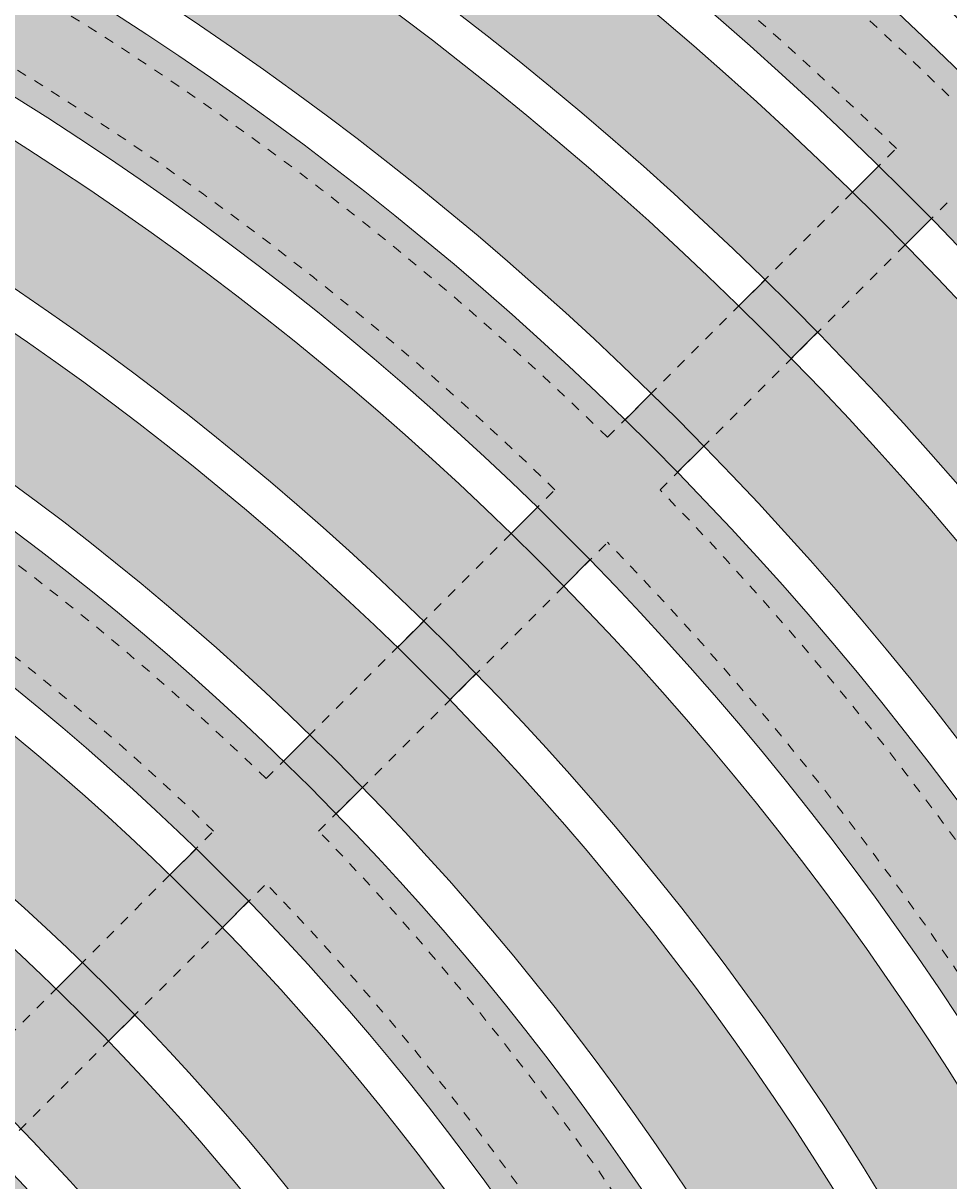
# Model space of a CAD drawing. Units: inches. Extents: x 537626 to 537738, y 716836 to 716942.
# Drawn here: x 537707 to 537716, y 716915 to 716927 of the extents above; entities that cross this region are included whole.
import ezdxf

# ---------------------------------------------------------------- set-up
doc = ezdxf.new("R2010")
doc.units = ezdxf.units.IN
doc.header["$LTSCALE"] = 0.1
doc.header["$MEASUREMENT"] = 0
doc.header["$PDMODE"] = 35
doc.linetypes.add('ACAD_ISO03W100', pattern=[30, 12, -18])
doc.layers.get('0').update_dxf_attribs({"linetype": 'CONTINUOUS'})
doc.layers.get('Defpoints').update_dxf_attribs({"color": 6, "linetype": 'CONTINUOUS'})
for name, color, linetype, lineweight in [('A_DIM1', 1, 'CONTINUOUS', 5), ('A_DRAW1', 1, 'CONTINUOUS', 13), ('A_DRAW2_DASHED', 6, 'ACAD_ISO03W100', 13), ('A_DRAW3', 6, 'CONTINUOUS', 9), ('A_HATCH4', 8, 'CONTINUOUS', 9)]:
    doc.layers.add(name, color=color, linetype=linetype, lineweight=lineweight)
doc.layers.add('A_HATCH2', color=8, linetype='CONTINUOUS')
doc.styles.add('Tahoma_Specs', font='TAHOMA.TTF', dxfattribs={"height": 0.075})
doc.dimstyles.new('UrbanAcc_Horizontal', dxfattribs={"dimtxt": 0.075, "dimasz": 0.05, "dimexe": 0.06, "dimexo": 0.03, "dimgap": 0.06, "dimtad": 0, "dimtih": 1, "dimtoh": 1, "dimdec": 4, "dimlfac": -1, "dimzin": 0, "dimdsep": 46, "dimlunit": 4, "dimtxsty": 'Tahoma_Specs', "dimblk": 'ARCHTICK', "dimcen": 0.1, "dimclrd": 1, "dimclre": 1, "dimclrt": 1, "dimadec": 0, "dimazin": 0, "dimtfac": 0.8, "dimtdec": 4, "dimtofl": 0, "dimtmove": 1, "dimatfit": 3, "dimfxl": 0.18, "dimfrac": 1, "dimtolj": 1, "dimtzin": 0, "dimlwd": -1, "dimarcsym": 0})

# ---------------------------------------------------------------- blocks, each defined once
blk = doc.blocks.new('_ARCHTICK')
at = {"color": 0, "linetype": 'ByBlock', "const_width": 0.15}
blk.add_lwpolyline([(-0.5, -0.5), (0.5, 0.5)], dxfattribs=at)
blk = doc.blocks.new('*D19')
at = {"layer": 'A_DIM1', "color": 1, "lineweight": -2}
for p, q in [((537696.793, 716941.875), (537736.737, 716941.875)), ((537697.098, 716857.875), (537736.737, 716857.875))]:
    blk.add_line(p, q, dxfattribs=at)
at = {"layer": 'A_DIM1', "color": 1}
for p, q in [((537735.777, 716941.875), (537735.777, 716903.458)), ((537735.777, 716857.875), (537735.777, 716896.291))]:
    blk.add_line(p, q, dxfattribs=at)
at = {"layer": 'Defpoints', "color": 0}
for p in [(537696.313, 716941.875), (537696.618, 716857.875), (537735.777, 716857.875)]:
    blk.add_point(p, dxfattribs=at)
at = {"layer": 'A_DIM1', "color": 1, "xscale": 0.8, "yscale": 0.8, "zscale": 0.8}
for p, rotation in [((537735.777, 716941.875), 90), ((537735.777, 716857.875), 270)]:
    blk.add_blockref('_ARCHTICK', p, dxfattribs=dict(at, rotation=rotation))
at = {"layer": 'A_DIM1', "color": 1, "insert": (537735.777, 716899.875), "char_height": 1.2, "attachment_point": 5, "rotation": 270, "style": 'Tahoma_Specs'}
blk.add_mtext("\\A1;7' [+/-]", dxfattribs=at)

msp = doc.modelspace()

# ---------------------------------------------------------------- hatches: boundary and pattern name
at = {"layer": 'A_HATCH2'}
h = msp.add_hatch(color=256, dxfattribs=at)
h.paths.add_polyline_path([(537690.18857, 716941.87461), (537690.18857, 716940.62461, -0.41421356), (537730.93857, 716899.87461), (537732.18857, 716899.87461, 0.41421356)])
h.paths.add_polyline_path([(537690.18857, 716940.24961), (537690.18857, 716938.99961, -0.41421356), (537729.31357, 716899.87461), (537730.56357, 716899.87461, 0.41421356)], flags=17)
h.paths.add_polyline_path([(537690.18857, 716938.62461), (537690.18857, 716937.37461, -0.41421356), (537727.68857, 716899.87461), (537728.93857, 716899.87461, 0.41421356)], flags=16)
h.paths.add_polyline_path([(537690.18857, 716936.99961), (537690.18857, 716935.74961, -0.41421356), (537726.06357, 716899.87461), (537727.31357, 716899.87461, 0.41421356)], flags=16)
h.paths.add_polyline_path([(537690.18857, 716935.37461), (537690.18857, 716934.12461, -0.41421356), (537724.43857, 716899.87461), (537725.68857, 716899.87461, 0.41421356)], flags=0)
h.paths.add_polyline_path([(537690.18857, 716933.74961), (537690.18857, 716932.49961, -0.41421356), (537722.81357, 716899.87461), (537724.06357, 716899.87461, 0.41421356)], flags=0)
h.paths.add_polyline_path([(537690.18857, 716932.12461), (537690.18857, 716930.87461, -0.41421356), (537721.18857, 716899.87461), (537722.43857, 716899.87461, 0.41421356)], flags=0)
h.paths.add_polyline_path([(537690.18857, 716930.49961), (537690.18857, 716929.24961, -0.41421356), (537719.56357, 716899.87461), (537720.81357, 716899.87461, 0.41421356)], flags=0)
h.paths.add_polyline_path([(537690.18857, 716928.87461), (537690.18857, 716927.62461, -0.41421356), (537717.93857, 716899.87461), (537719.18857, 716899.87461, 0.41421356)], flags=0)
h.paths.add_polyline_path([(537690.18857, 716927.24961), (537690.18857, 716925.99961, -0.41421356), (537716.31357, 716899.87461), (537717.56357, 716899.87461, 0.41421356)], flags=0)
h.paths.add_polyline_path([(537690.18857, 716925.62461), (537690.18857, 716924.37461, -0.41421356), (537714.68857, 716899.87461), (537715.93857, 716899.87461, 0.41421356)], flags=0)
h.paths.add_polyline_path([(537690.18857, 716923.99961), (537690.18857, 716922.74961, -0.41421356), (537713.06357, 716899.87461), (537714.31357, 716899.87461, 0.41421356)], flags=0)
h.paths.add_polyline_path([(537690.18857, 716922.37461), (537690.18857, 716921.12461, -0.41421356), (537711.43857, 716899.87461), (537712.68857, 716899.87461, 0.41421356)], flags=0)
h.paths.add_polyline_path([(537690.18857, 716920.74961), (537690.18857, 716919.49961, -0.41421356), (537709.81357, 716899.87461), (537711.06357, 716899.87461, 0.41421356)], flags=0)
h.paths.add_polyline_path([(537690.18857, 716919.12461), (537690.18857, 716917.87461, -0.41421356), (537708.18857, 716899.87461), (537709.43857, 716899.87461, 0.41421356)], flags=0)
h.paths.add_polyline_path([(537690.18857, 716917.49961), (537690.18857, 716916.24961, -0.41421356), (537706.56357, 716899.87461), (537707.81357, 716899.87461, 0.41421356)], flags=0)
h.paths.add_polyline_path([(537690.18857, 716915.87461), (537690.18857, 716914.62461, -0.41421356), (537704.93857, 716899.87461), (537706.18857, 716899.87461, 0.41421356)], flags=0)
h.paths.add_polyline_path([(537690.18857, 716914.24961), (537690.18857, 716912.99961, -0.41421356), (537703.31357, 716899.87461), (537704.56357, 716899.87461, 0.41421356)], flags=0)
h.paths.add_polyline_path([(537690.18857, 716912.62461), (537690.18857, 716911.37461, -0.41421356), (537701.68857, 716899.87461), (537702.93857, 716899.87461, 0.41421356)], flags=0)
h.paths.add_polyline_path([(537690.18857, 716910.99961), (537690.18857, 716909.74961, -0.41421356), (537700.06357, 716899.87461), (537701.31357, 716899.87461, 0.41421356)], flags=0)
h.paths.add_polyline_path([(537690.18857, 716909.37461), (537690.18857, 716907.87461, -0.41421356), (537698.18857, 716899.87461), (537699.68857, 716899.87461, 0.41421356)], flags=0)
at = {"layer": 'A_HATCH4'}
h = msp.add_hatch(color=256, dxfattribs=at)
h.paths.add_polyline_path([(537718.73678, 716928.95316), (537718.47161, 716928.68798, -0.00464406), (537719.00194, 716928.15765), (537719.26711, 716928.42283, 0.00460132)])
h.paths.add_polyline_path([(537717.58768, 716927.80406), (537717.32251, 716927.53888, -0.00483882), (537717.85284, 716927.00855), (537718.11801, 716927.27373, 0.00479244)])
h.paths.add_polyline_path([(537716.43858, 716926.65496), (537716.1734, 716926.38978, -0.00505063), (537716.70373, 716925.85945), (537716.96891, 716926.12463, 0.00500013)])
h.paths.add_polyline_path([(537715.28947, 716925.50585), (537715.02429, 716925.24067, -0.00528184), (537715.55462, 716924.71034), (537715.8198, 716924.97552, 0.00522662)])
h = msp.add_hatch(color=256, dxfattribs=at)
h.paths.add_polyline_path([(537714.14036, 716924.35673), (537713.87518, 716924.09155, -0.00553522), (537714.40551, 716923.56122), (537714.67069, 716923.8264, 0.00547462)])
h.paths.add_polyline_path([(537712.99124, 716923.20761), (537712.72605, 716922.94243, -0.00581415), (537713.25638, 716922.4121), (537713.52157, 716922.67728, 0.00574732)])
h = msp.add_hatch(color=256, dxfattribs=at)
h.paths.add_polyline_path([(537711.57692, 716921.7933, -0.00612268), (537712.10725, 716921.26297), (537712.37244, 716921.52815, 0.00604861), (537711.84211, 716922.05848)])
h.paths.add_polyline_path([(537710.69297, 716920.90935), (537710.42778, 716920.64416, -0.00646579), (537710.95811, 716920.11383), (537711.2233, 716920.37902, 0.00638324)])
h.paths.add_polyline_path([(537709.54382, 716919.7602), (537709.27863, 716919.49501, -0.00684964), (537709.80896, 716918.96468), (537710.07415, 716919.22987, 0.00675707)])
h.paths.add_polyline_path([(537708.39466, 716918.61104), (537708.12947, 716918.34585, -0.00728194), (537708.6598, 716917.81552), (537708.92499, 716918.08071, 0.0071774)])
h.paths.add_polyline_path([(537707.24549, 716917.46187), (537706.98029, 716917.19667, -0.00777249), (537707.51062, 716916.66634), (537707.77582, 716916.93154, 0.00765351)])

# ---------------------------------------------------------------- linework, layer by layer
at = {"layer": 'A_DRAW1'}
for radius in [42, 40.75, 40.375, 39.125, 38.75, 37.5, 37.125, 35.875, 35.5, 34.25, 33.875, 32.625, 32.25, 31, 30.625, 29.375, 29, 27.75, 27.375, 26.125, 25.75, 24.5, 24.125, 22.875, 22.5, 21.25, 20.875, 19.625, 19.25, 18, 17.625]:
    msp.add_circle((537690.18857, 716899.87461), radius, dxfattribs=at)
at = {"layer": 'A_DRAW2_DASHED', "ltscale": 0.01}
for points in [[(537712.54927, 716922.76564), (537715.46626, 716925.68263)], [(537713.0796, 716922.23531), (537715.99659, 716925.1523)], [(537709.10184, 716919.31822), (537712.0189, 716922.23527)], [(537709.63217, 716918.78789), (537712.54923, 716921.70494)], [(537705.65429, 716915.87067), (537708.57146, 716918.78783)], [(537706.18462, 716915.34034), (537709.10179, 716918.2575)]]:
    msp.add_lwpolyline(points, dxfattribs=at)
for radius, start, end in [(41.75, 0.085772, 89.914228), (36.875, 45.582679, 59.417321), (36.125, 45.594777, 59.405223), (32, 45.67145, 59.32855), (31.25, 45.687566, 59.312434), (27.125, 45.792133, 59.207867), (26.375, 45.814659, 59.185341), (32, 30.67145, 44.32855), (31.25, 30.687566, 44.312434), (27.125, 30.792133, 44.207867), (26.375, 30.814659, 44.185341), (22.25, 30.965705, 44.034295)]:
    msp.add_arc((537690.18857, 716899.87461), radius, start, end, dxfattribs=at)
at = {"layer": 'A_DRAW3'}
for points in [[(537715.28947, 716925.50585), (537715.02429, 716925.24067)], [(537715.55462, 716924.71034), (537715.8198, 716924.97552)], [(537713.87518, 716924.09155), (537714.14036, 716924.35673)], [(537714.40551, 716923.56122), (537714.67069, 716923.8264)], [(537712.72605, 716922.94243), (537712.99124, 716923.20761)], [(537713.25638, 716922.4121), (537713.52157, 716922.67728)], [(537711.84211, 716922.05848), (537711.57692, 716921.7933)], [(537712.10725, 716921.26297), (537712.37244, 716921.52815)], [(537710.69297, 716920.90935), (537710.42778, 716920.64416)], [(537710.95811, 716920.11383), (537711.2233, 716920.37902)], [(537709.54382, 716919.7602), (537709.27863, 716919.49501)], [(537709.80896, 716918.96468), (537710.07415, 716919.22987)], [(537708.39466, 716918.61104), (537708.12947, 716918.34585)], [(537708.6598, 716917.81552), (537708.92499, 716918.08071)], [(537706.98029, 716917.19667), (537707.24549, 716917.46187)], [(537707.51062, 716916.66634), (537707.77582, 716916.93154)]]:
    msp.add_lwpolyline(points, dxfattribs=at)

# ---------------------------------------------------------------- dimensions: what is measured, and where the dimension line sits
at = {"layer": 'A_DIM1'}
dim = msp.add_linear_dim(base=(537735.77653, 716857.87461), p1=(537696.31255, 716941.87461), p2=(537696.61802, 716857.87461), angle=90, dimstyle='UrbanAcc_Horizontal', override={"dimpost": ' [+/-]'}, dxfattribs=at)
dim.commit()
dim.dimension.update_dxf_attribs({"geometry": '*D19', "text_midpoint": (537735.77653, 716899.87461), "text_rotation": 270})

doc.saveas('drawing.dxf')
